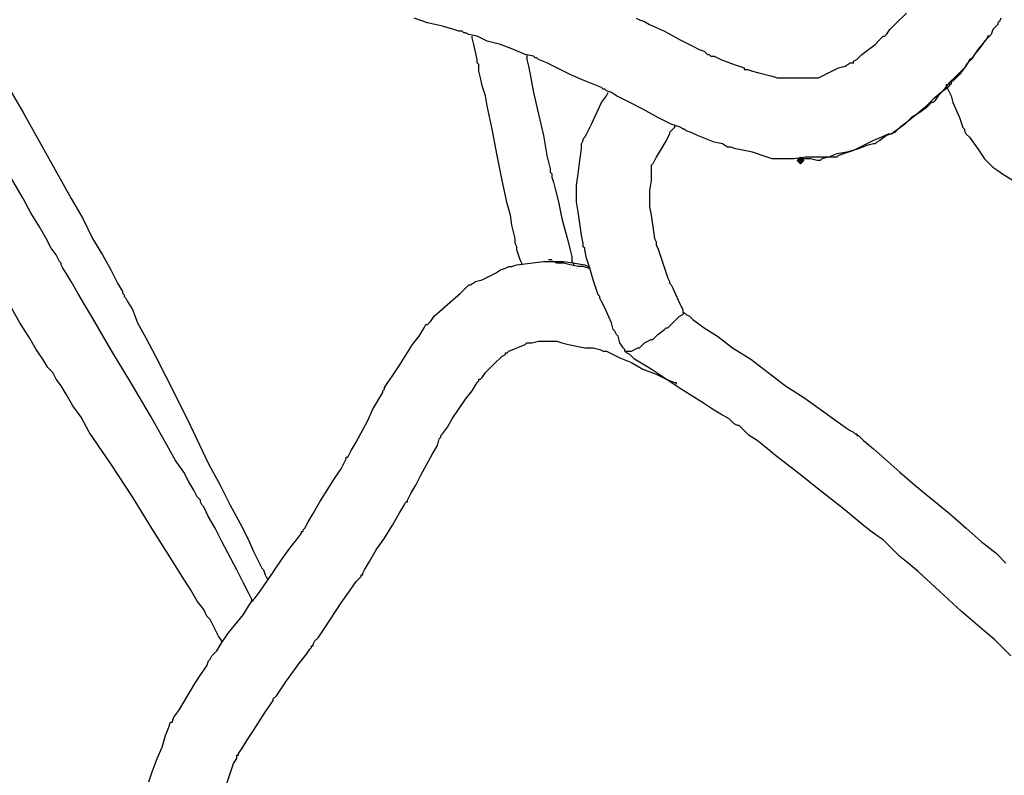
# Model space of a CAD drawing. Units: millimetres. Extents: x 2805.3 to 2814.9, y 691.8 to 712.7.
# Drawn here: x 2806.9 to 2807.9, y 701.7 to 702.4 of the extents above; entities that cross this region are included whole.
import ezdxf

# ---------------------------------------------------------------- set-up
doc = ezdxf.new("R2010")
doc.units = ezdxf.units.MM
doc.header["$MEASUREMENT"] = 0

msp = doc.modelspace()

# ---------------------------------------------------------------- hatches: boundary and pattern name
at = {"lineweight": -3}
h = msp.add_hatch(color=256, dxfattribs=at)
h.dxf.hatch_style = 2
h.paths.add_polyline_path([(2807.67417, 702.28517), (2807.67251, 702.28683), (2807.67084, 702.2885), (2807.66917, 702.28683), (2807.66751, 702.28517), (2807.66917, 702.2835), (2807.67084, 702.28183), (2807.67251, 702.2835)])

# ---------------------------------------------------------------- linework, layer by layer
for points in [[(2807.87251, 702.4285), (2807.87084, 702.42517), (2807.86917, 702.4235), (2807.86917, 702.42184), (2807.86751, 702.42017), (2807.86417, 702.41684), (2807.86251, 702.41183), (2807.86084, 702.41017), (2807.85917, 702.41017), (2807.85751, 702.40683), (2807.84917, 702.39683), (2807.84251, 702.38683), (2807.83917, 702.3835), (2807.83751, 702.38184), (2807.83751, 702.38017), (2807.83251, 702.37517), (2807.82751, 702.37017), (2807.82084, 702.3635), (2807.81417, 702.35517), (2807.80917, 702.35017), (2807.80584, 702.34517), (2807.80417, 702.3435), (2807.80251, 702.3435), (2807.79751, 702.3385), (2807.79084, 702.3335), (2807.78251, 702.3285), (2807.77584, 702.32183), (2807.76917, 702.31683), (2807.76417, 702.3135), (2807.76251, 702.31183), (2807.76084, 702.31183), (2807.75917, 702.31183), (2807.75251, 702.3085), (2807.74417, 702.30517), (2807.73417, 702.30017), (2807.72417, 702.29517), (2807.71417, 702.29184), (2807.70917, 702.29017), (2807.70751, 702.2885), (2807.70584, 702.2885), (2807.70417, 702.2885), (2807.69751, 702.2885), (2807.68751, 702.2885), (2807.67584, 702.2885), (2807.66417, 702.28683), (2807.65417, 702.28683), (2807.64751, 702.28683), (2807.64584, 702.28683), (2807.64251, 702.28683), (2807.63751, 702.2885), (2807.62251, 702.2935), (2807.60584, 702.29684), (2807.60084, 702.2985), (2807.59917, 702.2985), (2807.59751, 702.2985), (2807.59251, 702.30184), (2807.58417, 702.3035), (2807.57584, 702.30683), (2807.56751, 702.31017), (2807.56084, 702.3135), (2807.55584, 702.31517), (2807.55417, 702.31683), (2807.55251, 702.31683), (2807.55084, 702.3185), (2807.54584, 702.32017), (2807.54084, 702.32183), (2807.52751, 702.3285), (2807.51251, 702.33684), (2807.49917, 702.3435), (2807.48584, 702.35017), (2807.48084, 702.3535), (2807.47584, 702.35517), (2807.47417, 702.35683), (2807.47251, 702.35683), (2807.47084, 702.3585), (2807.46251, 702.36183), (2807.45084, 702.36683), (2807.43917, 702.37183), (2807.42584, 702.3785), (2807.41584, 702.3835), (2807.40751, 702.38683), (2807.40584, 702.3885), (2807.40417, 702.3885), (2807.40251, 702.39017), (2807.39417, 702.39183), (2807.38251, 702.39683), (2807.36917, 702.40183), (2807.35584, 702.40517), (2807.34584, 702.41017), (2807.33751, 702.41183), (2807.33417, 702.4135), (2807.33251, 702.4135), (2807.33084, 702.41517), (2807.32751, 702.41517), (2807.32251, 702.41684), (2807.31084, 702.42017), (2807.29584, 702.4235), (2807.28251, 702.4285)], [(2807.50584, 702.4285), (2807.50917, 702.42684), (2807.51417, 702.42517), (2807.51917, 702.42184), (2807.53417, 702.41517), (2807.54917, 702.40683), (2807.56251, 702.40017), (2807.56917, 702.39683), (2807.57417, 702.39517), (2807.57751, 702.39183), (2807.57917, 702.39183), (2807.58084, 702.39017), (2807.58417, 702.39017), (2807.59084, 702.38683), (2807.60417, 702.38184), (2807.60917, 702.38017), (2807.61417, 702.3785), (2807.61417, 702.37684), (2807.61751, 702.37684), (2807.62251, 702.37517), (2807.62917, 702.3735), (2807.64251, 702.37017), (2807.64751, 702.3685), (2807.65084, 702.3685), (2807.65584, 702.3685), (2807.66251, 702.3685), (2807.66917, 702.3685), (2807.68417, 702.3685), (2807.68751, 702.3685), (2807.68917, 702.3685), (2807.69251, 702.37017), (2807.69584, 702.37183), (2807.70917, 702.3785), (2807.71584, 702.38017), (2807.72084, 702.3835), (2807.72417, 702.3835), (2807.72417, 702.38517), (2807.72751, 702.38683), (2807.73251, 702.39183), (2807.74584, 702.40183), (2807.75084, 702.40683), (2807.75417, 702.41017), (2807.75584, 702.41017), (2807.75751, 702.41183), (2807.76084, 702.41684), (2807.76584, 702.42184), (2807.77751, 702.4335)], [(2807.39084, 702.18017), (2807.39084, 702.18183), (2807.38917, 702.18517), (2807.38584, 702.19517), (2807.38584, 702.1985), (2807.38417, 702.20183), (2807.38417, 702.20684), (2807.38251, 702.2135), (2807.38084, 702.22017), (2807.37917, 702.23017), (2807.37584, 702.24183), (2807.37084, 702.26517), (2807.36584, 702.29017), (2807.36084, 702.31683), (2807.35584, 702.34017), (2807.35417, 702.35017), (2807.35084, 702.36017), (2807.34917, 702.3685), (2807.34751, 702.37517), (2807.34751, 702.38017), (2807.34751, 702.38184), (2807.34584, 702.3835), (2807.34584, 702.38683), (2807.34251, 702.40183), (2807.34084, 702.4085), (2807.34084, 702.41017)], [(2807.86084, 702.41017), (2807.85917, 702.4085), (2807.85584, 702.40517), (2807.85417, 702.40183), (2807.85251, 702.40017), (2807.84584, 702.39183), (2807.84417, 702.3885), (2807.84084, 702.38683), (2807.83917, 702.3835), (2807.83584, 702.3785), (2807.83084, 702.37183), (2807.82917, 702.37017), (2807.82584, 702.36683), (2807.82251, 702.3635), (2807.82251, 702.36183), (2807.82084, 702.36183), (2807.82084, 702.36017), (2807.81917, 702.3585), (2807.81251, 702.3535), (2807.80417, 702.34683), (2807.79584, 702.3385), (2807.78584, 702.33017), (2807.77751, 702.3235), (2807.77084, 702.3185), (2807.76917, 702.31683), (2807.76751, 702.31517), (2807.76584, 702.3135), (2807.75751, 702.31017), (2807.75084, 702.30517), (2807.74751, 702.3035), (2807.74584, 702.30184), (2807.74417, 702.30184), (2807.73751, 702.30017), (2807.72917, 702.29684), (2807.71751, 702.2935), (2807.70751, 702.29184), (2807.69917, 702.2885), (2807.69251, 702.28683), (2807.69084, 702.28517), (2807.68917, 702.28517), (2807.68751, 702.28517), (2807.68084, 702.28683), (2807.67417, 702.28683), (2807.67251, 702.28683), (2807.67084, 702.28683)], [(2807.39584, 702.39183), (2807.39584, 702.39017), (2807.39584, 702.38683), (2807.39751, 702.38017), (2807.39917, 702.37183), (2807.40251, 702.3535), (2807.40751, 702.33184), (2807.41251, 702.31017), (2807.41584, 702.29017), (2807.41751, 702.2835), (2807.41917, 702.27683), (2807.41917, 702.2735), (2807.42084, 702.27183), (2807.42084, 702.27017), (2807.42084, 702.2685), (2807.42251, 702.2635), (2807.42417, 702.25684), (2807.42751, 702.2435), (2807.43084, 702.22683), (2807.43584, 702.2085), (2807.43917, 702.19517), (2807.44084, 702.1885), (2807.44084, 702.1835), (2807.44251, 702.18183), (2807.44251, 702.18017)], [(2807.81751, 702.36183), (2807.81751, 702.36017), (2807.81917, 702.35683), (2807.82251, 702.35017), (2807.82417, 702.3435), (2807.83084, 702.3285), (2807.83251, 702.3235), (2807.83417, 702.3185), (2807.83584, 702.31683), (2807.83584, 702.31517), (2807.83751, 702.31183), (2807.84084, 702.3085), (2807.84917, 702.29684), (2807.85584, 702.28683), (2807.85917, 702.2835), (2807.86084, 702.28183), (2807.86417, 702.2785), (2807.86917, 702.27517), (2807.87417, 702.27183), (2807.88751, 702.2635)], [(2806.87751, 702.3535), (2806.88917, 702.3335), (2806.93751, 702.24683), (2806.94917, 702.22683), (2806.95917, 702.20684), (2806.96917, 702.19017), (2806.97751, 702.17517), (2806.98417, 702.16183), (2806.98917, 702.1535), (2806.98917, 702.15183), (2806.99084, 702.15017), (2806.99084, 702.1485), (2806.99251, 702.14683), (2806.99417, 702.1435), (2806.99917, 702.13517), (2807.00417, 702.12183), (2807.01251, 702.10683), (2807.02251, 702.0885), (2807.03251, 702.0685), (2807.05417, 702.02517), (2807.07584, 701.98017), (2807.08751, 701.9585), (2807.09751, 701.9385), (2807.10751, 701.92017), (2807.11584, 701.9035), (2807.12084, 701.89183), (2807.12584, 701.88184), (2807.12751, 701.8785), (2807.12917, 701.87517), (2807.13084, 701.8735), (2807.13251, 701.8685), (2807.13417, 701.86517), (2807.13584, 701.8635)], [(2807.49417, 702.0935), (2807.49417, 702.09517), (2807.49251, 702.09683), (2807.48917, 702.10183), (2807.48751, 702.1085), (2807.48584, 702.11017), (2807.48417, 702.1135), (2807.48251, 702.11517), (2807.48084, 702.12183), (2807.47417, 702.13683), (2807.47084, 702.1435), (2807.46917, 702.14683), (2807.46917, 702.1485), (2807.46751, 702.15017), (2807.46584, 702.15517), (2807.46251, 702.16517), (2807.45917, 702.17684), (2807.45584, 702.18683), (2807.45417, 702.19517), (2807.45417, 702.19683), (2807.45251, 702.1985), (2807.45251, 702.20183), (2807.45084, 702.21017), (2807.44917, 702.22183), (2807.44751, 702.2335), (2807.44584, 702.2435), (2807.44584, 702.24683), (2807.44584, 702.2485), (2807.44584, 702.25017), (2807.44584, 702.25517), (2807.44584, 702.26017), (2807.44751, 702.27183), (2807.44917, 702.28517), (2807.45084, 702.29684), (2807.45084, 702.30184), (2807.45251, 702.30517), (2807.45251, 702.30683), (2807.45417, 702.3085), (2807.45584, 702.31183), (2807.46084, 702.32183), (2807.47084, 702.3435), (2807.47584, 702.35017), (2807.47751, 702.3535)], [(2807.54584, 702.32017), (2807.54417, 702.32017), (2807.54417, 702.3185), (2807.54084, 702.31517), (2807.53917, 702.3135), (2807.53917, 702.31183), (2807.53584, 702.30517), (2807.53084, 702.29684), (2807.52584, 702.2885), (2807.52251, 702.28183), (2807.52084, 702.28017), (2807.52084, 702.2785), (2807.52084, 702.2735), (2807.52084, 702.26517), (2807.51917, 702.25517), (2807.51917, 702.24683), (2807.51917, 702.2435), (2807.51917, 702.24183), (2807.51917, 702.2385), (2807.52084, 702.23017), (2807.52251, 702.2185), (2807.52417, 702.20684), (2807.52584, 702.2035), (2807.52584, 702.20183), (2807.52584, 702.20017), (2807.52751, 702.19683), (2807.52917, 702.19183), (2807.53251, 702.18183), (2807.53584, 702.17184), (2807.53751, 702.16684), (2807.53917, 702.1635), (2807.53917, 702.16183), (2807.54084, 702.16017), (2807.54251, 702.15683), (2807.54917, 702.14183), (2807.55251, 702.13517), (2807.55251, 702.13184), (2807.55417, 702.13184)], [(2807.67417, 702.28517), (2807.67251, 702.28683), (2807.67084, 702.2885), (2807.66917, 702.28683), (2807.66751, 702.28517), (2807.66917, 702.2835), (2807.67084, 702.28183), (2807.67251, 702.2835), (2807.67417, 702.28517)], [(2807.67417, 702.28517), (2807.67251, 702.28683), (2807.67084, 702.2885), (2807.66917, 702.28683), (2807.66751, 702.28517), (2807.66917, 702.2835), (2807.67084, 702.28183), (2807.67251, 702.2835), (2807.67417, 702.28517)], [(2807.12084, 701.84184), (2807.11917, 701.84184), (2807.11917, 701.8435), (2807.11584, 701.85017), (2807.11084, 701.86017), (2807.10417, 701.8735), (2807.08917, 701.90183), (2807.08251, 701.91517), (2807.07584, 701.92684), (2807.07084, 701.93683), (2807.06917, 701.9385), (2807.06751, 701.94183), (2807.06751, 701.9435), (2807.06417, 701.94683), (2807.06084, 701.9535), (2807.05584, 701.96184), (2807.05084, 701.97183), (2807.04251, 701.9835), (2807.03417, 701.9985), (2807.01751, 702.0285), (2806.99751, 702.06183), (2806.97751, 702.09517), (2806.95917, 702.12684), (2806.95084, 702.14017), (2806.94417, 702.15183), (2806.93751, 702.1635), (2806.93251, 702.17184), (2806.92917, 702.17684), (2806.92751, 702.18017), (2806.92751, 702.18183), (2806.92584, 702.1835), (2806.92251, 702.19017), (2806.91751, 702.19683), (2806.91251, 702.20684), (2806.90584, 702.2185), (2806.89751, 702.23183), (2806.88917, 702.24683), (2806.87084, 702.2785)], [(2807.01584, 701.66017), (2807.01917, 701.67017), (2807.02417, 701.6835), (2807.02917, 701.69517), (2807.03251, 701.70684), (2807.03584, 701.71517), (2807.03751, 701.72017), (2807.03917, 701.72017), (2807.04084, 701.72517), (2807.04584, 701.73183), (2807.05084, 701.74017), (2807.06251, 701.76017), (2807.06917, 701.77017), (2807.07417, 701.77683), (2807.07584, 701.78183), (2807.07751, 701.7835), (2807.07917, 701.78683), (2807.08417, 701.79184), (2807.08917, 701.80017), (2807.09584, 701.81017), (2807.11084, 701.8285), (2807.11584, 701.83684), (2807.11917, 701.84184), (2807.12084, 701.8435), (2807.12251, 701.84517), (2807.12751, 701.85183), (2807.13417, 701.86183), (2807.14917, 701.8835), (2807.15751, 701.89517), (2807.16417, 701.9035), (2807.16917, 701.91017), (2807.16917, 701.91183), (2807.17084, 701.91183), (2807.17084, 701.9135), (2807.17251, 701.91517), (2807.17584, 701.92184), (2807.18084, 701.93017), (2807.18751, 701.94183), (2807.20251, 701.96517), (2807.20917, 701.97517), (2807.21251, 701.98183), (2807.21417, 701.98517), (2807.21417, 701.98683), (2807.21584, 701.98683), (2807.21917, 701.9935), (2807.22417, 702.00184), (2807.23584, 702.0235), (2807.24084, 702.03517), (2807.24584, 702.0435), (2807.25084, 702.05184), (2807.25084, 702.0535), (2807.25251, 702.05517), (2807.25251, 702.05683), (2807.25584, 702.06183), (2807.26084, 702.0685), (2807.26751, 702.0785), (2807.28084, 702.10017), (2807.28751, 702.1085), (2807.29251, 702.11683), (2807.29417, 702.12017), (2807.29584, 702.12017), (2807.29917, 702.1235), (2807.30251, 702.1285), (2807.31584, 702.14017), (2807.32917, 702.15183), (2807.33417, 702.15683), (2807.33584, 702.1585), (2807.33751, 702.16017), (2807.33917, 702.16017), (2807.34417, 702.1635), (2807.35084, 702.16517), (2807.36417, 702.17184), (2807.36917, 702.17517), (2807.37417, 702.17684), (2807.37751, 702.1785), (2807.37917, 702.1785), (2807.38084, 702.1785), (2807.38584, 702.18017), (2807.39917, 702.18183), (2807.41251, 702.1835), (2807.41751, 702.1835), (2807.42251, 702.1835), (2807.42417, 702.1835), (2807.42751, 702.1835), (2807.43251, 702.1835), (2807.44417, 702.18183), (2807.45417, 702.18017), (2807.45751, 702.1785), (2807.45917, 702.1785)], [(2807.42084, 702.18517), (2807.41751, 702.18517)], [(2807.45917, 702.17684), (2807.45751, 702.17684), (2807.45251, 702.1785), (2807.44751, 702.1785), (2807.43917, 702.18017), (2807.43251, 702.18183), (2807.42584, 702.18183), (2807.42251, 702.1835), (2807.42084, 702.1835)], [(2807.08917, 701.80017), (2807.08917, 701.80184), (2807.08584, 701.80683), (2807.07917, 701.82017), (2807.07751, 701.8235), (2807.07417, 701.82683), (2807.07084, 701.8335), (2807.06417, 701.84184), (2807.05751, 701.8535), (2807.04917, 701.86683), (2807.04084, 701.88017), (2807.02084, 701.91183), (2806.99917, 701.94683), (2806.97751, 701.98017), (2806.95584, 702.01183), (2806.94751, 702.02683), (2806.93917, 702.0385), (2806.93251, 702.05017), (2806.92751, 702.0585), (2806.92251, 702.06517), (2806.92084, 702.0685), (2806.91917, 702.07183), (2806.91417, 702.07683), (2806.90917, 702.08517), (2806.90251, 702.09517), (2806.89584, 702.10683), (2806.88584, 702.12183), (2806.87751, 702.13683)], [(2807.88251, 701.78683), (2807.87417, 701.79517), (2807.86584, 701.8035), (2807.85584, 701.81183), (2807.83251, 701.83184), (2807.81084, 701.85183), (2807.78917, 701.87183), (2807.77917, 701.88017), (2807.77084, 701.88683), (2807.76417, 701.8935), (2807.75917, 701.8985), (2807.75751, 701.90017), (2807.75584, 701.90183), (2807.75417, 701.9035), (2807.74917, 701.90683), (2807.74417, 701.91017), (2807.73584, 701.91684), (2807.72584, 701.92517), (2807.71584, 701.9335), (2807.69251, 701.95183), (2807.66917, 701.97017), (2807.64584, 701.9885), (2807.63584, 701.99683), (2807.62751, 702.0035), (2807.61917, 702.0085), (2807.61417, 702.0135), (2807.61084, 702.01683), (2807.60917, 702.0185), (2807.60751, 702.0185), (2807.60417, 702.02017), (2807.59917, 702.02517), (2807.59084, 702.03017), (2807.58251, 702.03517), (2807.57251, 702.04184), (2807.55084, 702.05517), (2807.53084, 702.0685), (2807.52084, 702.07517), (2807.51251, 702.08017), (2807.50417, 702.08517), (2807.49917, 702.09017), (2807.49584, 702.09184), (2807.49417, 702.0935), (2807.49584, 702.0935), (2807.49751, 702.0935), (2807.50084, 702.0935), (2807.50751, 702.09683), (2807.50917, 702.09683), (2807.51417, 702.10183), (2807.52084, 702.10517), (2807.52251, 702.10517), (2807.52417, 702.10683), (2807.52751, 702.11017), (2807.53417, 702.11517), (2807.53584, 702.11683), (2807.53751, 702.11683), (2807.53917, 702.1185), (2807.54251, 702.12183), (2807.54917, 702.1285), (2807.55251, 702.13017), (2807.55417, 702.13184)], [(2807.55417, 702.13184), (2807.55584, 702.13017), (2807.55917, 702.1285), (2807.56251, 702.12517), (2807.57417, 702.11683), (2807.58751, 702.1085), (2807.60251, 702.09683), (2807.62084, 702.08517), (2807.65584, 702.0585), (2807.67417, 702.04684), (2807.69084, 702.03517), (2807.70417, 702.02517), (2807.71584, 702.01683), (2807.72084, 702.0135), (2807.72417, 702.01183), (2807.72584, 702.01017), (2807.72751, 702.01017), (2807.72751, 702.0085), (2807.72917, 702.0085), (2807.73084, 702.00684), (2807.73417, 702.0035), (2807.74417, 701.99517), (2807.75584, 701.98517), (2807.77084, 701.97183), (2807.78584, 701.9585), (2807.82084, 701.93017), (2807.83751, 701.91517), (2807.85251, 701.90183), (2807.86751, 701.89017), (2807.87751, 701.88017)], [(2807.09417, 701.6585), (2807.09751, 701.6685), (2807.10084, 701.6785), (2807.10417, 701.6835), (2807.10417, 701.68683), (2807.10584, 701.68683), (2807.10584, 701.6885), (2807.10917, 701.6935), (2807.11417, 701.70183), (2807.12084, 701.71184), (2807.13251, 701.73017), (2807.13751, 701.73683), (2807.14084, 701.74183), (2807.14084, 701.7435), (2807.14417, 701.74683), (2807.14751, 701.75184), (2807.15417, 701.76183), (2807.16751, 701.78017), (2807.17417, 701.7885), (2807.17751, 701.7935), (2807.17917, 701.79517), (2807.17917, 701.79684), (2807.18084, 701.79684), (2807.18084, 701.7985), (2807.18251, 701.80184), (2807.18584, 701.80517), (2807.19251, 701.81517), (2807.20917, 701.84017), (2807.21751, 701.85183), (2807.22417, 701.86183), (2807.22751, 701.86517), (2807.22917, 701.86683), (2807.22917, 701.8685), (2807.23084, 701.8685), (2807.23084, 701.87017), (2807.23251, 701.8735), (2807.23751, 701.88184), (2807.24417, 701.8935), (2807.25251, 701.90517), (2807.26084, 701.9185), (2807.26751, 701.93017), (2807.27251, 701.9385), (2807.27417, 701.94183), (2807.27584, 701.94183), (2807.27584, 701.9435), (2807.27917, 701.95017), (2807.28417, 701.9585), (2807.28917, 701.9685), (2807.30084, 701.99017), (2807.30584, 701.9985), (2807.30751, 702.00517), (2807.30917, 702.00684), (2807.30917, 702.0085), (2807.31084, 702.01017), (2807.31584, 702.01683), (2807.32084, 702.02517), (2807.33417, 702.04517), (2807.34084, 702.0535), (2807.34584, 702.06183), (2807.34751, 702.0635), (2807.34751, 702.06517), (2807.34917, 702.06517), (2807.35084, 702.06683), (2807.35417, 702.07183), (2807.36251, 702.08017), (2807.37084, 702.0885), (2807.37417, 702.09017), (2807.37417, 702.09184), (2807.37584, 702.09184), (2807.37751, 702.0935), (2807.39417, 702.10017), (2807.39584, 702.10183), (2807.39751, 702.10183), (2807.40084, 702.10183), (2807.40751, 702.1035), (2807.41584, 702.1035), (2807.42251, 702.1035), (2807.42584, 702.1035), (2807.43084, 702.10183), (2807.43751, 702.10017), (2807.45417, 702.09683), (2807.46251, 702.09683), (2807.46917, 702.09517), (2807.47251, 702.0935), (2807.47417, 702.0935), (2807.47584, 702.0935), (2807.47917, 702.09184), (2807.48917, 702.08684), (2807.50084, 702.08184), (2807.51251, 702.07517), (2807.52584, 702.07017), (2807.53584, 702.06517), (2807.54417, 702.06183), (2807.54584, 702.06183), (2807.54584, 702.06017)]]:
    msp.add_lwpolyline(points, dxfattribs=at)

doc.saveas('drawing.dxf')
